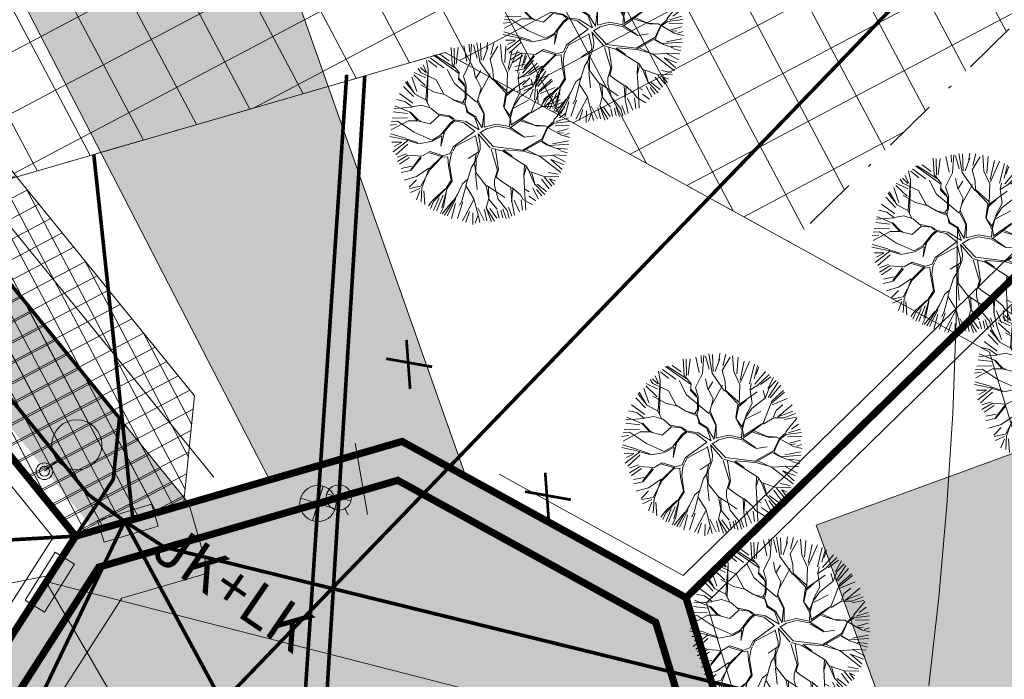
# Model space of a CAD drawing. Units: metres. Extents: x -865355 to -864778, y 13033135 to 13033548.
# Drawn here: x -865066 to -865039, y 13033341 to 13033359 of the extents above; entities that cross this region are included whole.
import ezdxf
from ezdxf.enums import TextEntityAlignment as Align

# ---------------------------------------------------------------- set-up
doc = ezdxf.new("R2010")
doc.units = ezdxf.units.M
doc.header["$MEASUREMENT"] = 0
doc.linetypes.add('DASHDOT', pattern=[1, 0.5, -0.25, 0, -0.25])
doc.linetypes.add('DASHED', pattern=[19.05, 12.7, -6.35])
for name, color, linetype, lineweight in [('A4HORMIT', 7, 'Continuous', 0), ('DP_hoonestus', 7, 'DASHDOT', 13), ('DP_hoonestus_aed', 146, 'Continuous', 13), ('DP_tehno_drenaaz', 3, 'KANALISATSIOON_drenaaz', 13), ('DP_tehno_elekter04kV', 212, 'Kaabel_1', 13), ('DP_tehno_kanal', 243, 'KANALISATSIOON_rajatav1', 13), ('DP_tehno_side', 115, 'Side_1', 13), ('DP_tehno_teekaitsevöönd', 7, 'Continuous', 13), ('DP_tehno_tänavavalgustus', 209, 'Continuous', 0), ('DP_tehno_vesi', 140, 'VEETRASS_rajatav1', 13), ('DP_transp_jalgtee', 7, 'Continuous', 0), ('DP_transp_tee ja parkimisala', 7, 'Continuous', 13), ('P_hüdrandi mõjuala', 1, 'DASHED', 0), ('PIIRIETTEP', 240, 'Continuous', 13), ('PL_PLANEERITUD PUUD', 94, 'Continuous', 0), ('PR_LAMMUT', 10, 'Continuous', 0), ('TINGM_INS', 7, 'Continuous', 0)]:
    doc.layers.add(name, color=color, linetype=linetype, lineweight=lineweight)
doc.layers.add('SERVIT', color=7, linetype='Continuous', lineweight=0, true_color=0xa1a2ff)
doc.styles.add('ARIAL', font='arial.ttf')
doc.styles.add('ST', font='txt.shx')
doc.styles.get("Standard").update_dxf_attribs({"font": 'arial.ttf'})
doc.linetypes.add('Kaabel_1', pattern='A,10,-2,["W1",ST,S=1.5,R=0,X=0,Y=-0.75],-5,10', length=27)
doc.linetypes.add('KANALISATSIOON_drenaaz', pattern='A,12.7,-5.08,["D1",ARIAL,S=2.54,R=0,X=-2.54,Y=-1.27],-5.08', length=22.86)
doc.linetypes.add('KANALISATSIOON_rajatav1', pattern='A,12.7,-5.08,["K1",ARIAL,S=2.54,R=0,X=-2.54,Y=-1.27],-5.08', length=22.86)
doc.linetypes.add('Side_1', pattern='A,10,-2,["S1",ST,S=1.5,R=0,X=0,Y=-0.75],-5,10', length=27)
doc.linetypes.add('VEETRASS_rajatav1', pattern='A,12.7,-5.08,["V1",ARIAL,S=2.54,R=0,X=-2.54,Y=-1.27],-5.08', length=22.86)

# ---------------------------------------------------------------- blocks, each defined once
blk = doc.blocks.new('LAMMUTATUD')
at = {"const_width": 0.1, "flags": 128}
for points in [[(37191.827, 74643.104), (37190.869, 74641.566)], [(37190.692, 74642.927), (37191.881, 74641.686)]]:
    blk.add_lwpolyline(points, dxfattribs=at)
blk = doc.blocks.new('A$C1D3A1DCB')
at = {"ltscale": 0.0001}
for p, q in [((0.03817, 0.09231), (0.03761, 0.09591)), ((0.0411, 0.09013), (0.04085, 0.09652)), ((0.04157, 0.08768), (0.04344, 0.09566)), ((0.0477, 0.0889), (0.04455, 0.09684)), ((0.04953, 0.08827), (0.04751, 0.097)), ((0.05227, 0.08562), (0.05136, 0.09596)), ((0.05414, 0.09651), (0.0528, 0.08452)), ((0.05762, 0.0852), (0.057, 0.09602)), ((0.05914, 0.0884), (0.05887, 0.09573)), ((0.05967, 0.09525), (0.05956, 0.09109)), ((0.03, 0.0829), (0.02593, 0.09033)), ((0.02835, 0.09203), (0.02973, 0.08837)), ((0.03182, 0.08301), (0.02964, 0.09256)), ((0.03468, 0.08623), (0.03073, 0.09241)), ((0.03675, 0.08472), (0.03205, 0.09404)), ((0.03709, 0.08579), (0.03407, 0.09435)), ((0.03811, 0.08606), (0.03846, 0.09334)), ((0.06036, 0.08571), (0.06393, 0.09401)), ((0.06206, 0.08568), (0.06618, 0.09308)), ((0.06335, 0.08647), (0.06746, 0.09203)), ((0.06771, 0.08564), (0.06896, 0.09216)), ((0.06837, 0.08625), (0.0708, 0.09106)), ((0.06932, 0.08112), (0.07201, 0.09045)), ((0.02278, 0.07932), (0.01966, 0.08748)), ((0.0241, 0.07943), (0.0213, 0.08775)), ((0.02487, 0.07986), (0.02332, 0.08856)), ((0.04601, 0.07753), (0.03675, 0.08472)), ((0.04472, 0.08242), (0.04157, 0.08768)), ((0.0527, 0.0833), (0.0477, 0.0889)), ((0.05887, 0.08217), (0.05851, 0.08554)), ((0.05885, 0.08197), (0.06206, 0.08568)), ((0.06793, 0.08046), (0.06837, 0.08625)), ((0.07032, 0.08126), (0.07388, 0.08934)), ((0.07194, 0.0787), (0.0769, 0.08644)), ((0.07205, 0.08015), (0.07614, 0.08711)), ((0.02751, 0.07562), (0.01184, 0.08079)), ((0.02475, 0.07772), (0.01271, 0.08114)), ((0.02074, 0.08043), (0.01501, 0.08235)), ((0.02775, 0.07602), (0.02278, 0.07932)), ((0.03057, 0.07476), (0.03182, 0.08301)), ((0.03711, 0.07571), (0.03436, 0.08072)), ((0.03733, 0.0759), (0.03851, 0.0804)), ((0.04152, 0.06808), (0.04392, 0.0802)), ((0.04643, 0.07772), (0.04472, 0.08242)), ((0.05547, 0.07308), (0.0527, 0.0833)), ((0.05543, 0.07264), (0.06284, 0.08229)), ((0.06211, 0.07546), (0.05887, 0.08217)), ((0.06273, 0.07291), (0.06793, 0.08046)), ((0.06773, 0.08066), (0.06569, 0.08394)), ((0.07084, 0.06711), (0.07184, 0.08016)), ((0.07251, 0.07793), (0.07931, 0.08354)), ((0.07547, 0.0757), (0.07805, 0.07968)), ((0.07726, 0.07265), (0.0828, 0.08104)), ((0.01094, 0.07088), (0.00802, 0.07429)), ((0.01143, 0.07269), (0.00906, 0.07724)), ((0.01545, 0.0752), (0.0102, 0.07731)), ((0.01918, 0.0759), (0.0108, 0.07875)), ((0.02705, 0.06962), (0.02105, 0.07571)), ((0.02851, 0.07241), (0.02775, 0.07602)), ((0.03338, 0.07058), (0.03057, 0.07476)), ((0.04139, 0.07163), (0.03733, 0.0759)), ((0.05492, 0.07414), (0.04626, 0.07814)), ((0.05463, 0.07312), (0.04643, 0.07772)), ((0.05864, 0.07635), (0.05579, 0.07178)), ((0.06069, 0.06786), (0.06211, 0.07546)), ((0.07519, 0.07196), (0.07547, 0.0757)), ((0.08405, 0.07801), (0.07726, 0.07265)), ((0.08071, 0.0732), (0.08581, 0.07721)), ((0.08679, 0.07535), (0.08114, 0.07235)), ((0.0837, 0.0663), (0.08731, 0.075)), ((0.01145, 0.0679), (0.00466, 0.06892)), ((0.0081, 0.07002), (0.00613, 0.07163)), ((0.01068, 0.07065), (0.00713, 0.07241)), ((0.01717, 0.0687), (0.0081, 0.07002)), ((0.01502, 0.05698), (0.01143, 0.07269)), ((0.01176, 0.07162), (0.01616, 0.05565)), ((0.02338, 0.06259), (0.01717, 0.0687)), ((0.04138, 0.0635), (0.02705, 0.06962)), ((0.0331, 0.06977), (0.02851, 0.07241)), ((0.03255, 0.07064), (0.02855, 0.07304)), ((0.03494, 0.06379), (0.0331, 0.06977)), ((0.03539, 0.06417), (0.03338, 0.07058)), ((0.04163, 0.06391), (0.04139, 0.07163)), ((0.05482, 0.07289), (0.05592, 0.06551)), ((0.05631, 0.06507), (0.05547, 0.07308)), ((0.06081, 0.06682), (0.06273, 0.07291)), ((0.0612, 0.06636), (0.06772, 0.07274)), ((0.07102, 0.06667), (0.07537, 0.07155)), ((0.07537, 0.07155), (0.08071, 0.0732)), ((0.09086, 0.06994), (0.08518, 0.06619)), ((0.08899, 0.07224), (0.08626, 0.06852)), ((0.00237, 0.06337), (0.00725, 0.05904)), ((0.00908, 0.05951), (0.00421, 0.06626)), ((0.01236, 0.06393), (0.00482, 0.06769)), ((0.0177, 0.06199), (0.01011, 0.06361)), ((0.03434, 0.06134), (0.03494, 0.06379)), ((0.03554, 0.06082), (0.03539, 0.06417)), ((0.04686, 0.05871), (0.04163, 0.06391)), ((0.04708, 0.0589), (0.04171, 0.06494)), ((0.06104, 0.06158), (0.05631, 0.06507)), ((0.06116, 0.06033), (0.05631, 0.06507)), ((0.06048, 0.06246), (0.06085, 0.06722)), ((0.06119, 0.06076), (0.06081, 0.06682)), ((0.06258, 0.0571), (0.06996, 0.06633)), ((0.06523, 0.0592), (0.07084, 0.06711)), ((0.0815, 0.06168), (0.08411, 0.06609)), ((0.08188, 0.06165), (0.08445, 0.065)), ((0.08445, 0.065), (0.09202, 0.06839)), ((0.09247, 0.06634), (0.08541, 0.06394)), ((0.09254, 0.06436), (0.08739, 0.0611)), ((0.00812, 0.0564), (0.00154, 0.06009)), ((0.00863, 0.05789), (0.0019, 0.06258)), ((0.02377, 0.06236), (0.0177, 0.06199)), ((0.0293, 0.0611), (0.02338, 0.06259)), ((0.02848, 0.06116), (0.03531, 0.06043)), ((0.03557, 0.06124), (0.0293, 0.0611)), ((0.03724, 0.0584), (0.03554, 0.06082)), ((0.0384, 0.05727), (0.03575, 0.06081)), ((0.03796, 0.05688), (0.03724, 0.0584)), ((0.04828, 0.05126), (0.04686, 0.05871)), ((0.04916, 0.05197), (0.04708, 0.0589)), ((0.06206, 0.05624), (0.06116, 0.06033)), ((0.06263, 0.05774), (0.06119, 0.06076)), ((0.06222, 0.05525), (0.06523, 0.0592)), ((0.06703, 0.06091), (0.07621, 0.06084)), ((0.07456, 0.06097), (0.06751, 0.06173)), ((0.08005, 0.06222), (0.07456, 0.06097)), ((0.07621, 0.06084), (0.08005, 0.06222)), ((0.08005, 0.06222), (0.0901, 0.05999)), ((0.08055, 0.05487), (0.0815, 0.06168)), ((0.08139, 0.05796), (0.08188, 0.06165)), ((0.09454, 0.05833), (0.08687, 0.05427)), ((0.08808, 0.06057), (0.09065, 0.06161)), ((0.0901, 0.05999), (0.09473, 0.06027)), ((0.09386, 0.06231), (0.09153, 0.06054)), ((0.00882, 0.05291), (0.00047, 0.05577)), ((0.01501, 0.05677), (0.00883, 0.05788)), ((0.01369, 0.05334), (0.00913, 0.05097)), ((0.01891, 0.05335), (0.01369, 0.05334)), ((0.01849, 0.05317), (0.01501, 0.05677)), ((0.02396, 0.05109), (0.01891, 0.05335)), ((0.04266, 0.05569), (0.03796, 0.05688)), ((0.04371, 0.05582), (0.0384, 0.05727)), ((0.04707, 0.04985), (0.04266, 0.05569)), ((0.04347, 0.05542), (0.04828, 0.05126)), ((0.04916, 0.05197), (0.0549, 0.05543)), ((0.05069, 0.05156), (0.0555, 0.05452)), ((0.06206, 0.05624), (0.0549, 0.05543)), ((0.0555, 0.05452), (0.06222, 0.05525)), ((0.06281, 0.05499), (0.07122, 0.0531)), ((0.06308, 0.05582), (0.07102, 0.05333)), ((0.07122, 0.0531), (0.07663, 0.0556)), ((0.07258, 0.04633), (0.08055, 0.05487)), ((0.07274, 0.04568), (0.08045, 0.05376)), ((0.0808, 0.0536), (0.08432, 0.0527)), ((0.08089, 0.05381), (0.08139, 0.05796)), ((0.08089, 0.05381), (0.08598, 0.05257)), ((0.08539, 0.05283), (0.09528, 0.05668)), ((0.09541, 0.05386), (0.08994, 0.0528)), ((0.00869, 0.04788), (0, 0.04876)), ((0.00446, 0.05259), (0.00005, 0.0523)), ((0.00912, 0.05077), (0.00009, 0.04729)), ((0.00913, 0.05097), (0.00446, 0.05259)), ((0.01408, 0.04476), (0.00869, 0.04788)), ((0.01393, 0.0454), (0.00912, 0.04806)), ((0.02435, 0.05085), (0.02098, 0.04506)), ((0.02945, 0.05213), (0.02357, 0.05153)), ((0.02965, 0.05189), (0.02435, 0.05085)), ((0.03107, 0.04866), (0.02818, 0.04096)), ((0.03141, 0.0478), (0.02909, 0.04194)), ((0.03253, 0.05147), (0.02945, 0.05213)), ((0.03187, 0.05089), (0.02965, 0.05189)), ((0.03271, 0.05104), (0.03107, 0.04866)), ((0.03309, 0.05059), (0.03141, 0.0478)), ((0.03798, 0.05188), (0.03271, 0.05104)), ((0.03812, 0.05104), (0.03309, 0.05059)), ((0.04494, 0.04848), (0.0364, 0.03701)), ((0.04494, 0.04848), (0.03812, 0.05104)), ((0.04707, 0.04985), (0.03842, 0.05205)), ((0.04722, 0.04765), (0.04981, 0.04284)), ((0.04743, 0.04752), (0.05559, 0.04242)), ((0.04793, 0.04843), (0.05069, 0.05156)), ((0.04796, 0.04867), (0.05692, 0.04356)), ((0.08256, 0.04599), (0.08899, 0.0484)), ((0.08598, 0.05257), (0.09182, 0.05233)), ((0.08883, 0.04863), (0.09582, 0.05036)), ((0.08899, 0.0484), (0.0962, 0.047)), ((0.09595, 0.05202), (0.092, 0.05193)), ((0.00786, 0.04686), (0.00041, 0.04548)), ((0.00843, 0.04461), (0.00064, 0.04202)), ((0.00917, 0.04325), (0.00192, 0.03588)), ((0.01408, 0.04476), (0.00917, 0.04325)), ((0.01577, 0.04504), (0.01393, 0.0454)), ((0.02098, 0.04506), (0.01408, 0.04476)), ((0.03005, 0.0354), (0.02959, 0.04314)), ((0.04608, 0.04606), (0.03749, 0.03745)), ((0.04597, 0.04637), (0.04941, 0.04043)), ((0.04981, 0.04284), (0.05062, 0.03986)), ((0.05623, 0.04237), (0.06207, 0.04256)), ((0.05692, 0.04356), (0.07258, 0.04633)), ((0.06207, 0.04256), (0.06299, 0.04352)), ((0.06249, 0.04253), (0.07657, 0.03871)), ((0.06299, 0.04352), (0.07274, 0.04568)), ((0.06317, 0.04308), (0.06805, 0.04146)), ((0.07318, 0.04586), (0.08256, 0.04599)), ((0.07409, 0.04703), (0.08233, 0.04579)), ((0.08255, 0.04577), (0.09572, 0.04079)), ((0.08842, 0.04583), (0.09578, 0.04257)), ((0.09574, 0.04526), (0.08842, 0.04583)), ((0.00381, 0.04138), (0.00058, 0.04017)), ((0.00389, 0.03958), (0.00059, 0.0381)), ((0.01421, 0.03829), (0.00381, 0.04138)), ((0.02455, 0.03707), (0.01421, 0.03829)), ((0.02818, 0.04096), (0.02455, 0.03707)), ((0.02901, 0.04089), (0.02514, 0.03682)), ((0.02899, 0.04069), (0.03005, 0.0354)), ((0.0364, 0.03701), (0.03589, 0.03307)), ((0.03686, 0.03467), (0.03751, 0.03756)), ((0.05008, 0.03823), (0.04595, 0.03335)), ((0.04936, 0.03704), (0.04985, 0.03262)), ((0.0495, 0.04021), (0.05008, 0.03823)), ((0.05062, 0.03986), (0.05012, 0.03344)), ((0.05618, 0.04173), (0.06271, 0.03208)), ((0.05849, 0.04219), (0.06317, 0.03247)), ((0.07596, 0.03855), (0.07705, 0.03388)), ((0.07657, 0.03871), (0.07934, 0.0364)), ((0.07714, 0.03785), (0.07725, 0.03366)), ((0.08767, 0.03619), (0.09532, 0.03833)), ((0.09455, 0.03948), (0.08912, 0.0389)), ((0.00218, 0.03379), (0.01075, 0.03396)), ((0.01214, 0.03323), (0.00228, 0.03232)), ((0.01213, 0.03302), (0.0065, 0.0249)), ((0.0176, 0.03364), (0.01114, 0.03373)), ((0.0184, 0.03317), (0.01213, 0.03302)), ((0.02492, 0.03663), (0.0184, 0.03317)), ((0.03589, 0.03307), (0.03236, 0.03065)), ((0.03681, 0.03407), (0.03665, 0.03199)), ((0.03665, 0.03199), (0.03734, 0.02757)), ((0.05012, 0.03344), (0.04897, 0.02936)), ((0.04999, 0.03178), (0.05215, 0.02723)), ((0.05017, 0.03406), (0.05216, 0.02745)), ((0.06271, 0.03208), (0.06272, 0.02665)), ((0.06317, 0.03247), (0.06327, 0.02827)), ((0.07705, 0.03388), (0.07963, 0.0268)), ((0.07933, 0.03623), (0.08392, 0.03087)), ((0.07934, 0.0364), (0.08767, 0.03619)), ((0.08058, 0.03631), (0.08413, 0.03086)), ((0.09217, 0.03059), (0.08683, 0.03441)), ((0.08786, 0.03596), (0.0932, 0.03243)), ((0.09084, 0.03583), (0.0941, 0.03361)), ((0.09401, 0.03559), (0.09084, 0.03583)), ((0.00938, 0.0313), (0.00434, 0.02973)), ((0.00936, 0.03105), (0.00618, 0.02789)), ((0.01279, 0.03128), (0.00831, 0.0238)), ((0.02191, 0.02727), (0.01448, 0.02555)), ((0.02125, 0.02669), (0.01833, 0.01857)), ((0.02532, 0.03097), (0.02191, 0.02727)), ((0.02526, 0.03013), (0.03195, 0.03024)), ((0.0322, 0.03085), (0.02532, 0.03097)), ((0.03236, 0.03065), (0.02752, 0.02165)), ((0.0323, 0.02984), (0.02817, 0.02182)), ((0.03534, 0.03106), (0.0323, 0.02984)), ((0.03532, 0.03085), (0.03705, 0.02653)), ((0.03705, 0.02653), (0.0407, 0.01958)), ((0.03734, 0.02757), (0.04132, 0.01932)), ((0.04897, 0.02936), (0.04902, 0.01914)), ((0.05211, 0.02682), (0.05546, 0.01885)), ((0.05216, 0.02745), (0.05949, 0.02229)), ((0.06272, 0.02665), (0.06372, 0.02345)), ((0.06327, 0.02827), (0.06589, 0.02726)), ((0.06589, 0.02726), (0.07241, 0.02526)), ((0.07963, 0.0268), (0.0836, 0.01607)), ((0.07983, 0.02657), (0.08248, 0.02598)), ((0.08366, 0.02853), (0.08821, 0.02378)), ((0.08392, 0.03087), (0.0909, 0.027)), ((0.08534, 0.03112), (0.0913, 0.02893)), ((0.08587, 0.02836), (0.08958, 0.02587)), ((0.01362, 0.02608), (0.00946, 0.02297)), ((0.01448, 0.02555), (0.01014, 0.02066)), ((0.01572, 0.02468), (0.01167, 0.01961)), ((0.02183, 0.02623), (0.0185, 0.01815)), ((0.02737, 0.02226), (0.0223, 0.01597)), ((0.02817, 0.02182), (0.02612, 0.01176)), ((0.02752, 0.02165), (0.02692, 0.01106)), ((0.04887, 0.02248), (0.04697, 0.0195)), ((0.05949, 0.02229), (0.06277, 0.0162)), ((0.05971, 0.02248), (0.07093, 0.01912)), ((0.06092, 0.02198), (0.06296, 0.01598)), ((0.06372, 0.02345), (0.06765, 0.01729)), ((0.07241, 0.02526), (0.07519, 0.01799)), ((0.07285, 0.02544), (0.07852, 0.02295)), ((0.07365, 0.02478), (0.075, 0.01822)), ((0.07852, 0.02295), (0.08065, 0.02112)), ((0.08065, 0.02112), (0.0862, 0.01984)), ((0.08304, 0.02368), (0.08736, 0.02236)), ((0.01834, 0.02058), (0.01323, 0.01778)), ((0.0185, 0.01815), (0.01392, 0.01558)), ((0.0223, 0.01597), (0.01658, 0.01225)), ((0.0407, 0.01958), (0.03925, 0.01408)), ((0.04132, 0.01932), (0.0399, 0.01463)), ((0.04697, 0.0195), (0.04607, 0.01331)), ((0.04902, 0.01914), (0.05528, 0.01366)), ((0.04918, 0.0185), (0.04943, 0.01076)), ((0.06276, 0.01599), (0.06871, 0.012)), ((0.06277, 0.0162), (0.063, 0.01097)), ((0.06765, 0.01729), (0.07419, 0.01285)), ((0.07507, 0.01825), (0.07868, 0.01165)), ((0.0761, 0.01933), (0.08059, 0.01406)), ((0.07963, 0.02051), (0.08193, 0.01544)), ((0.02278, 0.01436), (0.0202, 0.00939)), ((0.02612, 0.01176), (0.02068, 0.00884)), ((0.02692, 0.01106), (0.02863, 0.00383)), ((0.03448, 0.0065), (0.03881, 0.0139)), ((0.03925, 0.01408), (0.03507, 0.00585)), ((0.0389, 0.01065), (0.03798, 0.00165)), ((0.0399, 0.01463), (0.04015, 0.00401)), ((0.041, 0.00454), (0.04002, 0.01338)), ((0.04607, 0.01331), (0.0428, 0.00064)), ((0.04603, 0.01084), (0.04428, 0.0007)), ((0.04943, 0.01076), (0.04899, 0.00788)), ((0.05525, 0.01324), (0.05281, 0.0005)), ((0.05528, 0.01366), (0.0599, 0.00599)), ((0.063, 0.01097), (0.06792, 0.00454)), ((0.063, 0.01097), (0.06925, 0.00549)), ((0.06492, 0.01112), (0.07002, 0.00729)), ((0.06911, 0.01127), (0.07128, 0.00769)), ((0.07088, 0.01212), (0.07305, 0.00852)), ((0.07169, 0.01304), (0.07479, 0.00863)), ((0.07419, 0.01285), (0.07641, 0.00934)), ((0.07427, 0.0148), (0.07739, 0.01063)), ((0.02591, 0.01044), (0.02171, 0.00683)), ((0.02631, 0.00917), (0.02591, 0.00406)), ((0.0283, 0.00976), (0.03097, 0.00293)), ((0.03317, 0.00288), (0.03448, 0.0065)), ((0.03507, 0.00585), (0.03456, 0.00192)), ((0.03728, 0.00857), (0.03647, 0.0013)), ((0.04469, 0.00924), (0.04134, 0.00092)), ((0.04658, 0.00835), (0.04692, 0)), ((0.05016, 0.01028), (0.04994, 0.00098)), ((0.05501, 0.00647), (0.05478, 0.00036)), ((0.05697, 0.00632), (0.05871, 0.0003)), ((0.05868, 0.00962), (0.06389, 0.00408)), ((0.0599, 0.00599), (0.05975, 0.00143)), ((0.06032, 0.00559), (0.06206, 0.00252)), ((0.06238, 0.00983), (0.0654, 0.00446)), ((0.04028, 0.00066), (0.041, 0.00454))]:
    blk.add_line(p, q, dxfattribs=at)
blk = doc.blocks.new('*U96')
at = {"layer": 'DP_tehno_elekter04kV', "ltscale": 0.6, "flags": 128}
blk.add_lwpolyline([(-0.839, 0.076), (0.658, 0.526), (0.839, -0.076), (-0.658, -0.526), (-0.839, 0.076)], close=True, dxfattribs=at)
at = {"layer": 'DP_tehno_elekter04kV', "ltscale": 0.6, "extrusion": (0, 0, -1)}
blk.add_solid([(0.369, 0.217), (-0.188, 0.384), (0.188, -0.384), (-0.369, -0.217)], dxfattribs=at)
blk = doc.blocks.new('A4HORMIP')
at = {"layer": 'A4HORMIT'}
blk.add_line((100, 0), (300, 0), dxfattribs=at)
blk.add_solid([(0, 0), (100, 100), (100, -100)], dxfattribs=at)
blk = doc.blocks.new('GP-01_asendiplaan_02.01.13$0$Projekteeritud tänavavalgusti mastil (parkla kõnnitee õueala jm)')
at = {"lineweight": -2}
blk.add_hatch(color=0, dxfattribs=at).paths.add_polyline_path([(-1250, 750), (-1250, -750, 0.414214), (-500, 0, 0.414214)])
at = {"color": 0, "linetype": 'Continuous', "lineweight": -2}
blk.add_line((-500, 0), (0, 0), dxfattribs=at)
for centre, radius in [((-1250, 0), 750), ((0, 0), 250), ((0, 0), 150)]:
    blk.add_circle(centre, radius, dxfattribs=at)
blk = doc.blocks.new('x_G14086 Rukki arendus$0$KAKAEV')
at = {"color": 0, "linetype": 'Continuous', "lineweight": -2}
for p, q in [((0, -1), (0, 1)), ((-1, 0), (1, 0))]:
    blk.add_line(p, q, dxfattribs=at)
blk.add_circle((0, 0), 1, dxfattribs=at)
blk = doc.blocks.new('x_G14086 Rukki arendus$0$VESIIB')
at = {"color": 0, "linetype": 'Continuous', "lineweight": -2}
for p, q in [((-0.7, 0), (0.7, 0)), ((-0.495, -0.495), (-0.774, -0.774)), ((0.495, -0.495), (0.774, -0.774))]:
    blk.add_line(p, q, dxfattribs=at)
blk.add_circle((0, 0), 0.7, dxfattribs=at)

msp = doc.modelspace()

# ---------------------------------------------------------------- hatches: boundary and pattern name
at = {"layer": 'DP_hoonestus', "linetype": 'Continuous', "lineweight": 0, "ltscale": 3}
h = msp.add_hatch(dxfattribs=at)
h.set_pattern_fill('CROSSHATCH', color=256, style=0, pattern_type=2)
h.set_pattern_definition([(27.8809, (-865024.2619, 13033357.151), (-0.701452, 1.325883), []), (297.8809, (-865024.2619, 13033357.151), (1.325883, 0.701452), [])])
h.paths.add_polyline_path([(-865060.209, 13033413.01), (-865056.552, 13033407.845), (-865043.441, 13033392.073), (-865026.176, 13033371.61), (-865044.87, 13033353.334), (-865054.429, 13033358.592), (-865066.278, 13033355.153), (-865087.953, 13033381.856)])
at = {"layer": 'DP_transp_jalgtee', "linetype": 'Continuous', "lineweight": 13}
for points in [[(-865064.127, 13033345.364), (-865093.861, 13033381.989), (-865085.785, 13033391.054), (-865086.159, 13033391.386), (-865084.496, 13033393.253), (-865082.256, 13033391.258), (-865090.58, 13033381.914), (-865061.521, 13033346.121)], [(-865089.204, 13033308.589), (-865089.395, 13033308.718), (-865089.599, 13033308.883), (-865089.773, 13033309.054), (-865089.906, 13033309.206), (-865090.605, 13033309.921), (-865068.024, 13033332.195), (-865068.671, 13033338.94), (-865064.649, 13033345.213), (-865061.521, 13033346.121), (-865060.964, 13033344.2), (-865063.37, 13033343.502), (-865066.614, 13033338.442), (-865065.989, 13033331.287)]]:
    msp.add_hatch(color=252, dxfattribs=at).paths.add_polyline_path(points)
at = {"layer": 'DP_transp_tee ja parkimisala', "linetype": 'Continuous', "lineweight": 13}
msp.add_hatch(color=254, dxfattribs=at).paths.add_polyline_path([(-865059.283, 13033346.77), (-865067.017, 13033361.774), (-865077.698, 13033383.696), (-865071.216, 13033386.854), (-865062.676, 13033391.015), (-865061.023, 13033389.889), (-865061.667, 13033388.944), (-865059.144, 13033383.767), (-865057.491, 13033382.641), (-865058.135, 13033381.696), (-865055.612, 13033376.519), (-865053.974, 13033375.372), (-865054.603, 13033374.448), (-865052.081, 13033369.271), (-865046.296, 13033365.329), (-865047.422, 13033363.676), (-865055.59, 13033367.342), (-865060.275, 13033365.059), (-865053.856, 13033346.863), (-865055.619, 13033347.834)])
at = {"layer": 'DP_transp_tee ja parkimisala', "linetype": 'Continuous'}
msp.add_hatch(color=254, dxfattribs=at).paths.add_polyline_path([(-865034.881, 13033320.066), (-865039.131, 13033331.725), (-865046.431, 13033332.288), (-865045.181, 13033334.699), (-865045.933, 13033337.265), (-865041.012, 13033336.885), (-865044.161, 13033345.522), (-865035.236, 13033348.776), (-865030.34, 13033350.561), (-865028.259, 13033350.69), (-865026.606, 13033349.564), (-865027.415, 13033348.376), (-865025.306, 13033342.592), (-865023.653, 13033341.465), (-865024.463, 13033340.278), (-865022.354, 13033334.493), (-865020.701, 13033333.367), (-865021.51, 13033332.18), (-865019.402, 13033326.395), (-865013.617, 13033322.453), (-865014.743, 13033320.8), (-865021.06, 13033325.105), (-865025.955, 13033323.32)])
at = {"layer": 'DP_transp_tee ja parkimisala', "linetype": 'Continuous', "lineweight": 0}
msp.add_hatch(color=254, dxfattribs=at).paths.add_polyline_path([(-865092.254, 13033294.419), (-865095.878, 13033299.266), (-865093.129, 13033301.954), (-865093.001, 13033302.646), (-865092.999, 13033303.169), (-865093.096, 13033303.766), (-865093.221, 13033304.155), (-865093.38, 13033304.506), (-865093.569, 13033304.823), (-865093.783, 13033305.109), (-865093.994, 13033305.339), (-865094.693, 13033306.054), (-865090.605, 13033309.921), (-865090.151, 13033309.457), (-865089.906, 13033309.206), (-865089.773, 13033309.054), (-865089.599, 13033308.883), (-865089.395, 13033308.718), (-865089.204, 13033308.589), (-865088.812, 13033308.39), (-865088.421, 13033308.261), (-865087.986, 13033308.193), (-865087.529, 13033308.195), (-865087.107, 13033308.266), (-865086.715, 13033308.395), (-865086.358, 13033308.575), (-865065.177, 13033329.283), (-865065.989, 13033331.287), (-865066.614, 13033338.442), (-865063.37, 13033343.502), (-865060.964, 13033344.2), (-865061.521, 13033346.121), (-865055.619, 13033347.834), (-865047.764, 13033343.512), (-865045.181, 13033334.699), (-865049.485, 13033326.61), (-865053.651, 13033324.413), (-865057.651, 13033322.656), (-865060.447, 13033325.517), (-865079.685, 13033306.716), (-865079.834, 13033306.449), (-865079.961, 13033306.13), (-865080.054, 13033305.731), (-865080.08, 13033305.365), (-865080.044, 13033304.951), (-865079.946, 13033304.565), (-865079.791, 13033304.209), (-865079.677, 13033304.015), (-865083.204, 13033300.47), (-865083.404, 13033300.622), (-865083.605, 13033300.744), (-865083.811, 13033300.842), (-865083.96, 13033300.898), (-865084.108, 13033300.943), (-865084.435, 13033301.005), (-865084.769, 13033301.02), (-865085.289, 13033300.947), (-865085.757, 13033300.771)])
at = {"layer": 'SERVIT', "linetype": 'Continuous'}
h = msp.add_hatch(dxfattribs=at)
h.set_pattern_fill('CROSSHATCH', color=256, style=0, pattern_type=2)
h.set_pattern_definition([(27.8809, (-865092.00706, 13033386.8414), (-0.2338173, 0.441961), []), (297.8809, (-865092.00706, 13033386.8414), (0.441961, 0.2338173), [])])
h.paths.add_polyline_path([(-865077.328, 13033401.308), (-865073.326, 13033396.025), (-865086.997, 13033380.674), (-865061.363, 13033349.098), (-865061.668, 13033346.085), (-865064.649, 13033345.213), (-865093.559, 13033380.824), (-865078.669, 13033397.542), (-865079.686, 13033398.654)])
h = msp.add_hatch(dxfattribs=at)
h.set_pattern_fill('CROSSHATCH', color=256, style=0, pattern_type=2)
h.set_pattern_definition([(27.8809, (-865087.6177, 13033391.3731), (-0.2338173, 0.441961), []), (297.8809, (-865087.6177, 13033391.3731), (0.441961, 0.2338173), [])])
h.paths.add_polyline_path([(-865084.496, 13033393.253), (-865082.256, 13033391.258), (-865090.58, 13033381.914), (-865061.521, 13033346.121), (-865064.649, 13033345.213), (-865094.517, 13033382.004)])

# ---------------------------------------------------------------- linework, layer by layer
at = {"layer": 'DP_hoonestus', "ltscale": 3, "flags": 128}
msp.add_lwpolyline([(-865060.209, 13033413.01), (-865056.552, 13033407.845), (-865043.441, 13033392.073), (-865026.176, 13033371.61), (-865044.87, 13033353.334), (-865054.429, 13033358.592), (-865066.278, 13033355.153), (-865087.953, 13033381.856), (-865060.209, 13033413.01)], close=True, dxfattribs=at)
at = {"layer": 'DP_hoonestus_aed', "linetype": 'Continuous', "flags": 128}
for points in [[(-865060.821, 13033346.845), (-865089.267, 13033381.884), (-865080.844, 13033391.339), (-865083.458, 13033393.668), (-865059.807, 13033420.228), (-865052.98, 13033410.587), (-865026.915, 13033379.231), (-865019.968, 13033371.387), (-865047.848, 13033344.129), (-865052.936, 13033346.928)], [(-865095.459, 13033305.981), (-865098.393, 13033303.103), (-865128.625, 13033342.953), (-865094.535, 13033381.233), (-865065.265, 13033345.179), (-865069.185, 13033339.064), (-865068.544, 13033332.385), (-865087.786, 13033313.508)], [(-865044.387, 13033337.146), (-865045.343, 13033337.219), (-865047.197, 13033343.366), (-865019.304, 13033370.638), (-864972.314, 13033317.587), (-865013.105, 13033282.652), (-865048.887, 13033326.667), (-865045.886, 13033332.246), (-865044.771, 13033332.16)]]:
    msp.add_lwpolyline(points, dxfattribs=at)
at = {"layer": 'DP_tehno_drenaaz', "ltscale": 0.4, "const_width": 0.1, "flags": 128}
msp.add_lwpolyline([(-865064.057, 13033337.025), (-865027.909, 13033374.502)], dxfattribs=at)
at = {"layer": 'DP_tehno_elekter04kV', "ltscale": 0.6, "const_width": 0.1}
for points in [[(-865077.323, 13033397.551), (-865092.247, 13033380.794), (-865064.29, 13033346.358), (-865063.293, 13033345.624)], [(-865063.058, 13033345.603), (-865064.146, 13033355.772)], [(-865063.204, 13033345.57), (-865064.649, 13033345.213), (-865076.969, 13033344.524)], [(-865063.293, 13033345.624), (-865052.48, 13033325.584), (-865051.704, 13033314.513)], [(-865063.293, 13033345.624), (-865062.191, 13033344.909), (-865035.778, 13033338.409)]]:
    msp.add_lwpolyline(points, dxfattribs=at)
at = {"layer": 'DP_tehno_elekter04kV', "ltscale": 0.6, "const_width": 0.1, "flags": 128}
msp.add_lwpolyline([(-865063.293, 13033345.624), (-865066.671, 13033338.541), (-865065.989, 13033331.287), (-865086.975, 13033310.768)], dxfattribs=at)
at = {"layer": 'DP_tehno_kanal', "ltscale": 0.3, "const_width": 0.1}
msp.add_lwpolyline([(-865059.399, 13033324.444), (-865057.151, 13033357.977)], dxfattribs=at)
at = {"layer": 'DP_tehno_side', "color": 30, "linetype": 'Continuous'}
msp.add_line((-865065.475, 13033343.963), (-865035.11, 13033336.194), dxfattribs=at)
at = {"layer": 'DP_tehno_side', "color": 30, "ltscale": 0.6, "const_width": 0.1}
msp.add_lwpolyline([(-865075.829, 13033396.221), (-865089.622, 13033380.734), (-865063.436, 13033348.479), (-865063.608, 13033346.779), (-865065.357, 13033344.145)], dxfattribs=at)
at = {"layer": 'DP_tehno_side', "color": 30, "linetype": 'Continuous', "flags": 128}
msp.add_lwpolyline([(-865066.041, 13033343.44), (-865065.216, 13033344.768), (-865064.683, 13033344.437), (-865065.507, 13033343.109), (-865066.041, 13033343.44)], close=True, dxfattribs=at)
for points in [[(-865065.291, 13033344.145), (-865078.958, 13033341.443)], [(-865065.475, 13033343.963), (-865054.443, 13033324.981), (-865053.701, 13033314.392)]]:
    msp.add_lwpolyline(points, dxfattribs=at)
at = {"layer": 'DP_tehno_teekaitsevöönd', "linetype": 'Continuous', "flags": 128}
msp.add_lwpolyline([(-865102.538, 13033306.741), (-865075.368, 13033333.305), (-865078.481, 13033336.489), (-865078.955, 13033341.426), (-865071.041, 13033353.771), (-865054.429, 13033358.592), (-865039.369, 13033350.307), (-865034.343, 13033333.653), (-865042.123, 13033319.188), (-865050.894, 13033314.562), (-865054.724, 13033314.33), (-865056.122, 13033315.761), (-865086.477, 13033286.096)], dxfattribs=at)
at = {"layer": 'DP_tehno_vesi', "ltscale": 0.3, "const_width": 0.1}
msp.add_lwpolyline([(-865058.705, 13033324.423), (-865056.651, 13033357.947)], dxfattribs=at)
at = {"layer": 'DP_transp_tee ja parkimisala', "color": 250, "linetype": 'Continuous', "lineweight": 13, "flags": 128}
msp.add_lwpolyline([(-865059.283, 13033346.77), (-865055.619, 13033347.834), (-865053.856, 13033346.863), (-865060.275, 13033365.059), (-865055.59, 13033367.342), (-865047.422, 13033363.676), (-865046.296, 13033365.329), (-865052.081, 13033369.271), (-865054.603, 13033374.448), (-865053.974, 13033375.372), (-865055.612, 13033376.519), (-865058.135, 13033381.696), (-865057.491, 13033382.641), (-865059.144, 13033383.767), (-865061.667, 13033388.944), (-865061.023, 13033389.889), (-865062.676, 13033391.015), (-865071.216, 13033386.854), (-865077.698, 13033383.696), (-865067.017, 13033361.774), (-865059.283, 13033346.77)], close=True, dxfattribs=at)
at = {"layer": 'DP_transp_tee ja parkimisala', "color": 250, "linetype": 'Continuous', "flags": 128}
msp.add_lwpolyline([(-865044.161, 13033345.522), (-865041.012, 13033336.885), (-865045.933, 13033337.265), (-865045.181, 13033334.699), (-865046.431, 13033332.288), (-865039.131, 13033331.725), (-865034.881, 13033320.066), (-865025.955, 13033323.32), (-865021.06, 13033325.105), (-865014.743, 13033320.8), (-865013.617, 13033322.453), (-865019.402, 13033326.395), (-865021.51, 13033332.18), (-865020.701, 13033333.367), (-865022.354, 13033334.493), (-865024.463, 13033340.278), (-865023.653, 13033341.465), (-865025.306, 13033342.592), (-865027.415, 13033348.376), (-865026.606, 13033349.564), (-865028.259, 13033350.69), (-865030.34, 13033350.561), (-865035.236, 13033348.776), (-865044.161, 13033345.522)], close=True, dxfattribs=at)
at = {"layer": 'DP_transp_tee ja parkimisala', "color": 253, "linetype": 'Continuous', "lineweight": 0, "flags": 128}
msp.add_lwpolyline([(-865086.358, 13033308.575), (-865065.177, 13033329.283), (-865065.989, 13033331.287), (-865066.614, 13033338.442), (-865063.37, 13033343.502), (-865060.964, 13033344.2), (-865061.521, 13033346.121), (-865055.619, 13033347.834), (-865047.764, 13033343.512), (-865045.181, 13033334.699), (-865049.485, 13033326.61), (-865053.651, 13033324.413), (-865057.651, 13033322.656), (-865060.447, 13033325.517), (-865079.685, 13033306.716)], dxfattribs=at)
at = {"layer": 'P_hüdrandi mõjuala', "color": 1, "lineweight": 13}
msp.add_circle((-865140.257, 13033353.752), 100, dxfattribs=at)
at = {"layer": 'PIIRIETTEP', "linetype": 'Continuous', "const_width": 0.2, "flags": 128}
for points in [[(-865059.762, 13033421.03), (-865052.583, 13033410.892), (-865026.535, 13033379.557), (-865019.278, 13033371.363), (-865047.764, 13033343.512), (-865055.619, 13033347.834), (-865064.649, 13033345.213), (-865094.517, 13033382.004), (-865086.159, 13033391.386), (-865059.762, 13033421.03)], [(-865064.649, 13033345.213), (-865068.671, 13033338.94), (-865068.024, 13033332.195), (-865098.448, 13033302.348), (-865129.272, 13033342.978), (-865094.517, 13033382.004), (-865064.649, 13033345.213)], [(-865019.278, 13033371.363), (-864971.602, 13033317.538), (-865013.17, 13033281.939), (-865049.485, 13033326.61), (-865045.115, 13033334.735), (-865047.764, 13033343.512), (-865019.278, 13033371.363)], [(-865068.527, 13033337.443), (-865068.671, 13033338.94), (-865064.649, 13033345.213), (-865055.619, 13033347.834), (-865047.764, 13033343.512), (-865045.115, 13033334.735), (-865049.485, 13033326.61), (-865053.651, 13033324.413), (-865057.651, 13033322.656), (-865089.735, 13033291.301), (-865098.448, 13033302.348), (-865068.024, 13033332.195), (-865068.493, 13033337.084), (-865068.527, 13033337.443)], [(-865067.532, 13033337.539), (-865067.642, 13033338.691), (-865064.009, 13033344.357), (-865055.739, 13033346.758), (-865048.603, 13033342.832), (-865046.193, 13033334.844), (-865050.221, 13033327.353), (-865054.086, 13033325.315), (-865058.22, 13033323.499), (-865089.639, 13033292.794), (-865097.107, 13033302.263), (-865066.983, 13033331.815), (-865067.497, 13033337.179), (-865067.532, 13033337.539)]]:
    msp.add_lwpolyline(points, close=True, dxfattribs=at)
at = {"layer": 'SERVIT', "linetype": 'Continuous', "flags": 128}
for points in [[(-865077.328, 13033401.308), (-865073.326, 13033396.025), (-865086.997, 13033380.674), (-865061.363, 13033349.098), (-865061.668, 13033346.085), (-865064.649, 13033345.213), (-865093.559, 13033380.824), (-865078.669, 13033397.542), (-865079.686, 13033398.654), (-865077.328, 13033401.308)], [(-865084.496, 13033393.253), (-865082.256, 13033391.258), (-865090.58, 13033381.914), (-865061.521, 13033346.121), (-865064.649, 13033345.213), (-865094.517, 13033382.004), (-865084.496, 13033393.253)]]:
    msp.add_lwpolyline(points, close=True, dxfattribs=at)

# ---------------------------------------------------------------- block references
at = {"layer": 'DP_tehno_elekter04kV', "ltscale": 0.6}
msp.add_blockref('*U96', (-865063.204, 13033345.57), dxfattribs=at)
at = {"layer": 'DP_tehno_kanal', "linetype": 'Continuous', "ltscale": 0.5, "xscale": 0.4999999999999999, "yscale": 0.4999999999999999, "zscale": 0.4999999999999999, "rotation": 342.8808629455377}
msp.add_blockref('x_G14086 Rukki arendus$0$KAKAEV', (-865057.946, 13033346.117), dxfattribs=at)
at = {"layer": 'DP_tehno_tänavavalgustus', "linetype": 'Continuous', "ltscale": 0.771397, "xscale": 0.0009256766876511224, "yscale": 0.0009256766876511224, "zscale": 0.0009256766876511224, "rotation": 219.1830275570788}
msp.add_blockref('GP-01_asendiplaan_02.01.13$0$Projekteeritud tänavavalgusti mastil (parkla kõnnitee õueala jm)', (-865065.512, 13033347.01), dxfattribs=at)
at = {"layer": 'DP_tehno_vesi', "linetype": 'Continuous', "ltscale": 0.5, "xscale": 0.4999999999999999, "yscale": 0.4999999999999999, "zscale": 0.4999999999999999, "rotation": 342.8808629455377}
msp.add_blockref('x_G14086 Rukki arendus$0$VESIIB', (-865057.366, 13033346.286), dxfattribs=at)
at = {"layer": 'PL_PLANEERITUD PUUD', "ltscale": 0.135, "xscale": 51.60959999542684, "yscale": 51.60959995351732, "zscale": 51.60959997447208, "rotation": 342.8808629458503}
for p in [(-865053.427, 13033357.529), (-865056.564, 13033354.712), (-865043.228, 13033351.65), (-865040.393, 13033347.853), (-865050.144, 13033346.104), (-865048.269, 13033341.035)]:
    msp.add_blockref('A$C1D3A1DCB', p, dxfattribs=at)
at = {"layer": 'PR_LAMMUT', "ltscale": 2, "xscale": 0.7500000001738186, "yscale": 0.7500000000021565, "zscale": 0.7500000000879875, "rotation": 216.1664868287743}
for p in [(-875573.569, 13095005.246), (-875569.731, 13095001.57)]:
    msp.add_blockref('LAMMUTATUD', p, dxfattribs=at)
at = {"layer": 'TINGM_INS', "ltscale": 0.5, "extrusion": (0, 0, -1), "xscale": 0.009999999772838868, "yscale": 0.009999999772838868, "zscale": 0.009999999772838868, "rotation": 260.2352515481786}
msp.add_blockref('A4HORMIP', (865057.083, 13033348.77), dxfattribs=at)

# ---------------------------------------------------------------- texts
at = {"layer": 'DP_tehno_elekter04kV', "ltscale": 0.6}
msp.add_text('JK+LK', height=1.2, rotation=325.7287, dxfattribs=at).set_placement((-865060.273, 13033343.791), align=Align.MIDDLE_CENTER)

doc.saveas('drawing.dxf')
